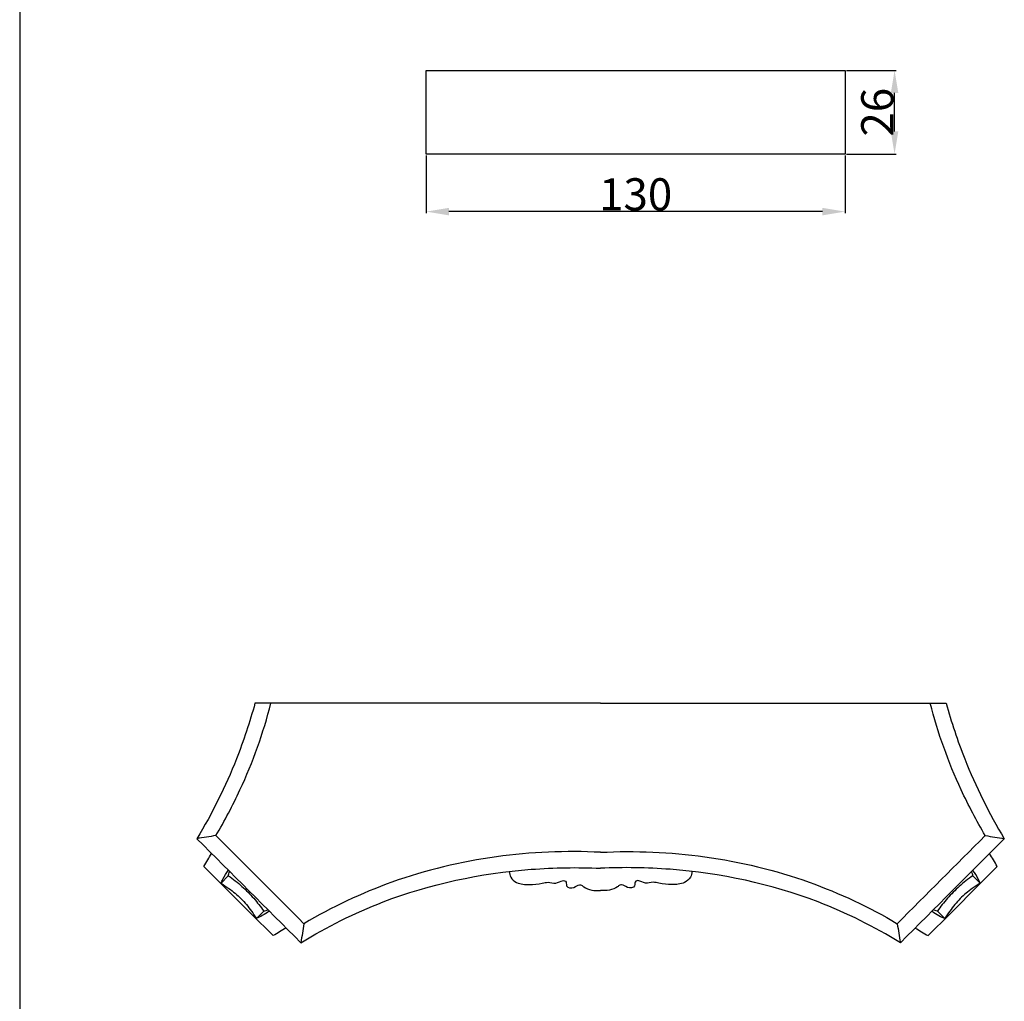
# Model space of a CAD drawing. Units: millimetres. Extents: x 9081 to 10181, y -4524 to -2424.
# Drawn here: x 9081 to 9387, y -3686 to -3381 of the extents above; entities that cross this region are included whole.
import ezdxf

# ---------------------------------------------------------------- set-up
doc = ezdxf.new("R2010")
doc.units = ezdxf.units.MM
doc.header["$MEASUREMENT"] = 0
doc.layers.add('Default', color=7, linetype='Continuous', true_color=0xffffff)
doc.styles.add('Arial', font='arial.ttf')
doc.dimstyles.new('Default', dxfattribs={"dimtxt": 10, "dimasz": 7, "dimexe": 0.5, "dimexo": 0.5, "dimgap": 0.25, "dimtad": 1, "dimtoh": 1, "dimdec": 0, "dimzin": 1, "dimdsep": 46, "dimtxsty": 'Arial', "dimcen": 0.5, "dimazin": 0, "dimtfac": 1, "dimtdec": 4, "dimtix": 1, "dimtmove": 1, "dimatfit": 3, "dimfxl": 1, "dimtolj": 1, "dimtzin": 1, "dimarcsym": 0})

# ---------------------------------------------------------------- blocks, each defined once
blk = doc.blocks.new('*D6')
at = {"layer": 'Default', "color": 0, "lineweight": -2, "transparency": 16777216}
for p, q in [((9338.15, -3396.61), (9353.53, -3396.61)), ((9353.03, -3415.56), (9353.03, -3403.61)), ((9338.15, -3422.56), (9353.53, -3422.56))]:
    blk.add_line(p, q, dxfattribs=at)
at = {"layer": 'Default', "color": 0, "transparency": 16777216}
for points in [[(9354.2, -3403.61), (9351.87, -3403.61), (9353.03, -3396.61)], [(9351.87, -3415.56), (9354.2, -3415.56), (9353.03, -3422.56)]]:
    blk.add_solid(points, dxfattribs=at)
at = {"layer": 'Defpoints', "color": 0, "transparency": 16777216}
for p in [(9337.65, -3396.61), (9353.03, -3396.61), (9337.65, -3422.56)]:
    blk.add_point(p, dxfattribs=at)
at = {"layer": 'Default', "color": 0, "transparency": 16777216, "insert": (9347.68, -3409.58), "char_height": 10, "attachment_point": 5, "rotation": 90, "style": 'Arial'}
blk.add_mtext('\\A1;26', dxfattribs=at)
blk = doc.blocks.new('*D7')
at = {"layer": 'Default', "color": 0, "lineweight": -2, "transparency": 16777216}
for p, q in [((9207.65, -3423.06), (9207.65, -3440.93)), ((9337.65, -3423.06), (9337.65, -3440.93)), ((9330.65, -3440.43), (9214.65, -3440.43))]:
    blk.add_line(p, q, dxfattribs=at)
at = {"layer": 'Default', "color": 0, "transparency": 16777216}
for points in [[(9214.65, -3439.27), (9214.65, -3441.6), (9207.65, -3440.43)], [(9330.65, -3441.6), (9330.65, -3439.27), (9337.65, -3440.43)]]:
    blk.add_solid(points, dxfattribs=at)
at = {"layer": 'Defpoints', "color": 0, "transparency": 16777216}
for p in [(9207.65, -3422.56), (9337.65, -3422.56), (9207.65, -3440.43)]:
    blk.add_point(p, dxfattribs=at)
at = {"layer": 'Default', "color": 0, "transparency": 16777216, "insert": (9272.65, -3435.08), "char_height": 10, "attachment_point": 5, "style": 'Arial'}
blk.add_mtext('\\A1;130', dxfattribs=at)

msp = doc.modelspace()

# ---------------------------------------------------------------- linework, layer by layer
at = {"layer": 'Default'}
for p, q in [((9081.42, -2424.32), (9081.42, -4524.32)), ((9261.77, -3593.05), (9154.47, -3593.05)), ((9261.77, -3593.05), (9369.06, -3593.05)), ((9146.18, -3646.61), (9143.92, -3648.9)), ((9377.35, -3646.61), (9379.62, -3648.9)), ((9154.92, -3659.9), (9157.21, -3657.64)), ((9368.61, -3659.9), (9366.32, -3657.64))]:
    msp.add_line(p, q, dxfattribs=at)
msp.add_lwpolyline([(9337.65, -3422.56), (9207.65, -3422.56), (9207.65, -3396.61), (9337.65, -3396.61)], close=True, dxfattribs=at)
for points, knots in [([(9154.47, -3593.05), (9152.87, -3598.91), (9148.04, -3613.45), (9141.2, -3627.23), (9136.43, -3635.11)], [0, 0, 0, 0, 12.152015, 30.581183, 30.581183, 30.581183, 30.581183]), ([(9142.33, -3634.15), (9145.06, -3629.55), (9152.01, -3616.37), (9157.04, -3602.27), (9159.44, -3593.05)], [0, 0, 0, 0, 10.701601, 29.745368, 29.745368, 29.745368, 29.745368]), ([(9381.2, -3634.15), (9378.47, -3629.55), (9371.52, -3616.37), (9366.49, -3602.27), (9364.09, -3593.05)], [0, 0, 0, 0, 10.701601, 29.745368, 29.745368, 29.745368, 29.745368]), ([(9369.06, -3593.05), (9370.66, -3598.91), (9375.49, -3613.45), (9382.34, -3627.23), (9387.1, -3635.11)], [0, 0, 0, 0, 12.152015, 30.581183, 30.581183, 30.581183, 30.581183]), ([(9261.77, -3639.34), (9251, -3638.78), (9228.95, -3639.73), (9197.63, -3647.22), (9178.34, -3656.36), (9169.67, -3661.49)], [0, 0, 0, 0, 21.568732, 43.833181, 63.966921, 63.966921, 63.966921, 63.966921]), ([(9261.77, -3639.34), (9272.54, -3638.78), (9294.58, -3639.73), (9325.9, -3647.22), (9345.2, -3656.36), (9353.86, -3661.49)], [0, 0, 0, 0, 21.568732, 43.833181, 63.966921, 63.966921, 63.966921, 63.966921]), ([(9143.92, -3648.9), (9144.09, -3648.47), (9144.73, -3647.09), (9145.55, -3645.8), (9146.19, -3644.97)], [0, 0, 0, 0, 0.926416, 3.033051, 3.033051, 3.033051, 3.033051]), ([(9146.18, -3646.61), (9146.22, -3646.39), (9146.33, -3645.94), (9146.52, -3645.52), (9146.65, -3645.31)], [0, 0, 0, 0, 0.4425493, 0.9233724, 0.9233724, 0.9233724, 0.9233724]), ([(9146.18, -3646.61), (9147.67, -3647.63), (9150.45, -3649.81), (9154.13, -3653.53), (9156.24, -3656.24), (9157.21, -3657.64)], [0, 0, 0, 0, 3.601632, 7.047044, 10.449876, 10.449876, 10.449876, 10.449876]), ([(9168.71, -3667.39), (9176.8, -3662.43), (9199.46, -3651.11), (9231.66, -3644.31), (9254.58, -3643.95), (9261.77, -3644.29)], [0, 0, 0, 0, 18.981391, 50.354231, 64.748532, 64.748532, 64.748532, 64.748532]), ([(9233.43, -3645.27), (9233.44, -3645.89), (9233.75, -3647.38), (9236.1, -3649.2), (9239.68, -3649.5), (9242.94, -3649.17), (9245.62, -3648.4), (9247.94, -3649.36), (9249.49, -3647.99), (9251.27, -3648.24), (9250.79, -3650.36), (9253.62, -3650.59), (9254.75, -3649.23), (9255.94, -3649.51), (9257.61, -3651.11), (9259.99, -3651.35), (9261.77, -3651.18)], [0, 0, 0, 0, 1.250726, 2.865817, 5.535208, 8.219004, 9.42592, 11.027356, 12.685721, 13.137965, 14.127171, 15.650933, 16.948611, 17.360095, 17.935066, 21.509124, 21.509124, 21.509124, 21.509124]), ([(9354.83, -3667.39), (9346.73, -3662.43), (9324.07, -3651.11), (9291.87, -3644.31), (9268.96, -3643.95), (9261.77, -3644.29)], [0, 0, 0, 0, 18.981391, 50.354231, 64.748532, 64.748532, 64.748532, 64.748532]), ([(9290.11, -3645.27), (9290.1, -3645.89), (9289.78, -3647.38), (9287.43, -3649.2), (9283.85, -3649.5), (9280.6, -3649.17), (9277.92, -3648.4), (9275.6, -3649.36), (9274.05, -3647.99), (9272.26, -3648.24), (9272.75, -3650.36), (9269.92, -3650.59), (9268.79, -3649.23), (9267.59, -3649.51), (9265.93, -3651.11), (9263.55, -3651.35), (9261.77, -3651.18)], [0, 0, 0, 0, 1.250726, 2.865817, 5.535208, 8.219004, 9.42592, 11.027356, 12.685721, 13.137965, 14.127171, 15.650933, 16.948611, 17.360095, 17.935066, 21.509124, 21.509124, 21.509124, 21.509124]), ([(9377.35, -3646.61), (9375.87, -3647.63), (9373.09, -3649.81), (9369.41, -3653.53), (9367.29, -3656.24), (9366.32, -3657.64)], [0, 0, 0, 0, 3.601632, 7.047044, 10.449876, 10.449876, 10.449876, 10.449876]), ([(9377.35, -3646.61), (9377.32, -3646.39), (9377.21, -3645.94), (9377.01, -3645.52), (9376.89, -3645.31)], [0, 0, 0, 0, 0.4425493, 0.9233724, 0.9233724, 0.9233724, 0.9233724]), ([(9379.62, -3648.9), (9379.44, -3648.47), (9378.8, -3647.09), (9377.98, -3645.8), (9377.34, -3644.97)], [0, 0, 0, 0, 0.926416, 3.033051, 3.033051, 3.033051, 3.033051]), ([(9143.92, -3648.9), (9144.75, -3649.42), (9146.9, -3650.91), (9150.31, -3653.59), (9152.93, -3656.97), (9154.42, -3659.12), (9154.92, -3659.9)], [0, 0, 0, 0, 1.979903, 5.237649, 8.620568, 10.474569, 10.474569, 10.474569, 10.474569]), ([(9379.62, -3648.9), (9378.78, -3649.42), (9376.63, -3650.91), (9373.22, -3653.59), (9370.6, -3656.97), (9369.11, -3659.12), (9368.61, -3659.9)], [0, 0, 0, 0, 1.979903, 5.237649, 8.620568, 10.474569, 10.474569, 10.474569, 10.474569]), ([(9158.88, -3657.61), (9158.2, -3658.12), (9156.88, -3658.97), (9155.47, -3659.64), (9154.81, -3659.9)], [0, 0, 0, 0, 1.696088, 3.120435, 3.120435, 3.120435, 3.120435]), ([(9157.21, -3657.64), (9157.45, -3657.58), (9157.88, -3657.44), (9158.26, -3657.21), (9158.42, -3657.1)], [0, 0, 0, 0, 0.4957298, 0.8857518, 0.8857518, 0.8857518, 0.8857518]), ([(9364.66, -3657.61), (9365.34, -3658.12), (9366.65, -3658.97), (9368.07, -3659.64), (9368.73, -3659.9)], [0, 0, 0, 0, 1.696088, 3.120435, 3.120435, 3.120435, 3.120435]), ([(9366.32, -3657.64), (9366.08, -3657.58), (9365.66, -3657.44), (9365.27, -3657.21), (9365.12, -3657.1)], [0, 0, 0, 0, 0.4957298, 0.8857518, 0.8857518, 0.8857518, 0.8857518])]:
    msp.add_open_spline(points, degree=3, knots=knots, dxfattribs=at)
for points in [[(9142.33, -3634.15), (9140.37, -3634.47), (9138.4, -3634.79), (9136.43, -3635.11)], [(9169.67, -3661.49), (9160.56, -3652.37), (9151.45, -3643.26), (9142.33, -3634.15)], [(9353.86, -3661.49), (9362.98, -3652.37), (9372.09, -3643.26), (9381.2, -3634.15)], [(9381.2, -3634.15), (9383.17, -3634.47), (9385.14, -3634.79), (9387.1, -3635.11)], [(9136.43, -3635.11), (9147.19, -3645.87), (9157.95, -3656.63), (9168.71, -3667.39)], [(9387.1, -3635.11), (9376.34, -3645.87), (9365.59, -3656.63), (9354.83, -3667.39)], [(9138.61, -3643.71), (9139.4, -3642.37), (9140.2, -3641.03), (9140.99, -3639.69)], [(9384.92, -3643.71), (9384.13, -3642.37), (9383.34, -3641.03), (9382.55, -3639.69)], [(9160.11, -3665.21), (9152.95, -3658.04), (9145.78, -3650.87), (9138.61, -3643.71)], [(9363.42, -3665.21), (9370.59, -3658.04), (9377.76, -3650.87), (9384.92, -3643.71)], [(9169.67, -3661.49), (9169.35, -3663.45), (9169.03, -3665.42), (9168.71, -3667.39)], [(9353.86, -3661.49), (9354.19, -3663.45), (9354.51, -3665.42), (9354.83, -3667.39)], [(9164.11, -3662.84), (9162.78, -3663.63), (9161.45, -3664.42), (9160.11, -3665.21)], [(9359.43, -3662.84), (9360.76, -3663.63), (9362.09, -3664.42), (9363.42, -3665.21)]]:
    msp.add_open_spline(points, degree=3, dxfattribs=at)

# ---------------------------------------------------------------- dimensions: what is measured, and where the dimension line sits
dim = msp.add_linear_dim(base=(9353.03, -3396.61), p1=(9337.65, -3422.56), p2=(9337.65, -3396.61), angle=90, dimstyle='Default', dxfattribs=at)
dim.commit()
dim.dimension.update_dxf_attribs({"geometry": '*D6', "text_midpoint": (9347.68, -3409.58)})
dim = msp.add_linear_dim(base=(9207.65, -3440.43), p1=(9337.65, -3422.56), p2=(9207.65, -3422.56), dimstyle='Default', dxfattribs=at)
dim.commit()
dim.dimension.update_dxf_attribs({"geometry": '*D7', "text_midpoint": (9272.65, -3435.08)})

doc.saveas('drawing.dxf')
